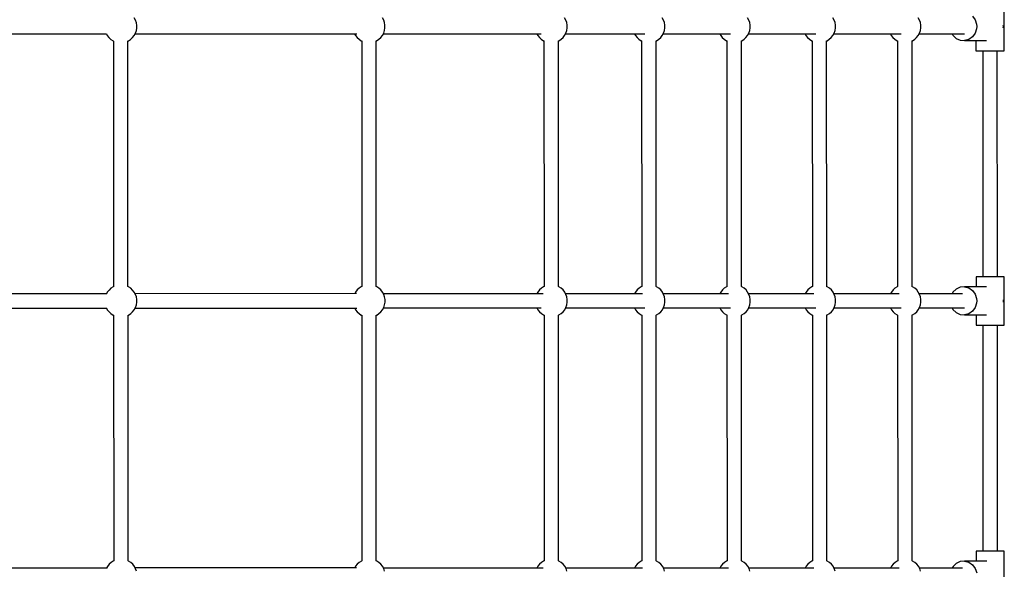
# Model space of a CAD drawing. Units: millimetres. Extents: x -553 to 12115, y -349 to 10473.
# Drawn here: x 8314 to 9538, y 5495 to 6178 of the extents above; entities that cross this region are included whole.
import ezdxf

# ---------------------------------------------------------------- set-up
doc = ezdxf.new("R2010")
doc.units = ezdxf.units.MM
doc.layers.add('PV-2D68A', color=7, linetype='Continuous')

msp = doc.modelspace()

# ---------------------------------------------------------------- linework, layer by layer
at = {"layer": 'PV-2D68A'}
for p, q in [((9537.8, 6139.8), (9537.8, 6199.8)), ((8458.1, 6177.7), (8456.5, 6180.6)), ((8766.6, 6177.8), (8765, 6180.7)), ((8993.1, 6177.8), (8991.5, 6180.7)), ((9114.5, 6177.8), (9112.9, 6180.7)), ((9220.5, 6177.8), (9219, 6180.7)), ((9326.6, 6177.8), (9325, 6180.7)), ((9432.6, 6177.8), (9431, 6180.7)), ((9498.4, 6182.7), (9501.7, 6178.1)), ((8459.2, 6174.6), (8458.1, 6177.7)), ((8459.7, 6171.3), (8459.2, 6174.6)), ((8459.7, 6168), (8459.7, 6171.3)), ((8767.7, 6174.7), (8766.6, 6177.8)), ((8768.2, 6171.4), (8767.7, 6174.7)), ((8767.7, 6164.8), (8768.2, 6168.1)), ((8768.2, 6168.1), (8768.2, 6171.4)), ((8994.2, 6174.7), (8993.1, 6177.8)), ((8994.7, 6171.4), (8994.2, 6174.7)), ((8994.2, 6164.9), (8994.7, 6168.1)), ((8994.7, 6168.1), (8994.7, 6171.4)), ((9115.6, 6174.7), (9114.5, 6177.8)), ((9116.1, 6171.4), (9115.6, 6174.7)), ((9115.6, 6164.9), (9116.1, 6168.1)), ((9116.1, 6168.1), (9116.1, 6171.4)), ((9221.6, 6174.7), (9220.5, 6177.8)), ((9222.1, 6171.4), (9221.6, 6174.7)), ((9221.6, 6164.9), (9222.1, 6168.1)), ((9222.1, 6168.1), (9222.1, 6171.4)), ((9327.6, 6174.7), (9326.6, 6177.8)), ((9328.2, 6171.4), (9327.6, 6174.7)), ((9327.6, 6164.9), (9328.2, 6168.1)), ((9328.2, 6168.1), (9328.2, 6171.4)), ((9433.7, 6174.7), (9432.6, 6177.8)), ((9434.2, 6171.4), (9433.7, 6174.7)), ((9433.7, 6164.9), (9434.2, 6168.1)), ((9434.2, 6168.1), (9434.2, 6171.4)), ((9501.7, 6178.1), (9503.5, 6172.7)), ((9503.5, 6172.7), (9503.7, 6169.8)), ((9503.7, 6169.8), (9503.5, 6166.9)), ((9536.8, 6169.8), (9536.7, 6171.3)), ((9536.7, 6168.3), (9536.8, 6169.8)), ((8296.2, 6160.6), (8422.2, 6160.7)), ((8422, 6160.7), (8423, 6158.7)), ((8423, 6158.7), (8425.1, 6156.1)), ((8425.1, 6156.1), (8427.5, 6153.9)), ((8452.1, 6153.9), (8454.5, 6156.1)), ((8454.5, 6156.1), (8456.5, 6158.7)), ((8456.5, 6158.7), (8458.1, 6161.6)), ((8457.6, 6160.7), (8733.1, 6160.7)), ((8458.1, 6161.6), (8459.2, 6164.8)), ((8459.2, 6164.8), (8459.7, 6168)), ((8730.5, 6160.7), (8731.5, 6158.8)), ((8731.5, 6158.8), (8733.6, 6156.2)), ((8733.6, 6156.2), (8736, 6154)), ((8760.6, 6154), (8763, 6156.2)), ((8763, 6156.2), (8765, 6158.8)), ((8765, 6158.8), (8766.6, 6161.7)), ((8766.2, 6160.9), (8962.2, 6160.9)), ((8766.6, 6161.7), (8767.7, 6164.8)), ((8956.9, 6160.9), (8958.1, 6158.8)), ((8958.1, 6158.8), (8960.1, 6156.2)), ((8960.1, 6156.2), (8962.5, 6154)), ((8987.1, 6154), (8989.5, 6156.2)), ((8989.5, 6156.2), (8991.5, 6158.8)), ((8991.5, 6158.8), (8993.1, 6161.7)), ((8992.7, 6160.9), (9091, 6160.9)), ((8993.1, 6161.7), (8994.2, 6164.9)), ((9078.3, 6160.9), (9079.4, 6158.8)), ((9079.4, 6158.8), (9081.5, 6156.2)), ((9081.5, 6156.2), (9083.9, 6154)), ((9108.5, 6154), (9110.9, 6156.2)), ((9110.9, 6156.2), (9112.9, 6158.8)), ((9112.9, 6158.8), (9114.5, 6161.7)), ((9114, 6160.9), (9197.6, 6160.9)), ((9114.5, 6161.7), (9115.6, 6164.9)), ((9184.4, 6160.9), (9185.5, 6158.8)), ((9185.5, 6158.8), (9187.5, 6156.2)), ((9187.5, 6156.2), (9189.9, 6154)), ((9214.5, 6154), (9216.9, 6156.2)), ((9216.9, 6156.2), (9219, 6158.8)), ((9219, 6158.8), (9220.5, 6161.7)), ((9220.1, 6160.9), (9303.7, 6160.9)), ((9220.5, 6161.7), (9221.6, 6164.9)), ((9290.4, 6160.9), (9291.5, 6158.8)), ((9291.5, 6158.8), (9293.5, 6156.2)), ((9293.5, 6156.2), (9296, 6154)), ((9320.5, 6154), (9323, 6156.2)), ((9323, 6156.2), (9325, 6158.8)), ((9325, 6158.8), (9326.6, 6161.7)), ((9326.1, 6160.9), (9409.7, 6160.9)), ((9326.6, 6161.7), (9327.6, 6164.9)), ((9396.4, 6160.9), (9397.5, 6158.8)), ((9397.5, 6158.8), (9399.6, 6156.2)), ((9399.6, 6156.2), (9402, 6154)), ((9426.6, 6154), (9429, 6156.2)), ((9429, 6156.2), (9431, 6158.8)), ((9431, 6158.8), (9432.6, 6161.7)), ((9432.1, 6160.9), (9488.5, 6160.9)), ((9432.6, 6161.7), (9433.7, 6164.9)), ((9473.2, 6160.9), (9474.2, 6159)), ((9474.2, 6159), (9478.2, 6155.1)), ((9498.4, 6156.9), (9493.8, 6153.7)), ((9501.7, 6161.4), (9498.4, 6156.9)), ((9503.5, 6166.9), (9501.7, 6161.4)), ((8427.5, 6153.9), (8430.3, 6152.1)), ((8430.3, 6152.1), (8430.9, 6151.8)), ((8430.8, 6151.8), (8430.9, 5846.5)), ((8448.8, 6151.8), (8449.3, 6152.1)), ((8448.8, 5846.5), (8448.8, 6151.9)), ((8449.3, 6152.1), (8452.1, 6153.9)), ((8736, 6154), (8738.8, 6152.1)), ((8738.8, 6152.1), (8739.4, 6151.8)), ((8739.3, 6151.9), (8739.4, 5846.5)), ((8757.2, 6151.9), (8757.8, 6152.1)), ((8757.3, 5846.5), (8757.2, 6151.9)), ((8757.8, 6152.1), (8760.6, 6154)), ((8962.5, 6154), (8965.3, 6152.2)), ((8965.3, 6152.2), (8966, 6151.9)), ((8965.8, 6151.9), (8965.9, 5846.6)), ((8983.8, 6151.9), (8984.3, 6152.2)), ((8983.9, 5846.6), (8983.8, 6152)), ((8984.3, 6152.2), (8987.1, 6154)), ((9083.9, 6154), (9086.7, 6152.2)), ((9086.7, 6152.2), (9087.3, 6151.9)), ((9087.2, 6151.9), (9087.3, 5846.6)), ((9105.2, 6151.9), (9105.7, 6152.2)), ((9105.2, 5846.6), (9105.2, 6152)), ((9105.7, 6152.2), (9108.5, 6154)), ((9189.9, 6154), (9192.7, 6152.2)), ((9192.7, 6152.2), (9193.4, 6151.9)), ((9193.2, 6151.9), (9193.3, 5846.6)), ((9211.2, 6151.9), (9211.7, 6152.2)), ((9211.3, 5846.6), (9211.2, 6152)), ((9211.7, 6152.2), (9214.5, 6154)), ((9296, 6154), (9298.7, 6152.2)), ((9298.7, 6152.2), (9299.3, 6151.9)), ((9299.3, 6152), (9299.4, 5846.6)), ((9317.1, 6151.9), (9317.8, 6152.2)), ((9317.3, 5846.6), (9317.2, 6151.9)), ((9317.8, 6152.2), (9320.5, 6154)), ((9402, 6154), (9404.8, 6152.2)), ((9404.8, 6152.2), (9405.3, 6151.9)), ((9405.3, 6152), (9405.4, 5846.6)), ((9423.1, 6151.9), (9423.8, 6152.2)), ((9423.3, 5846.6), (9423.3, 6151.9)), ((9423.8, 6152.2), (9426.6, 6154)), ((9478.2, 6155.1), (9483.1, 6152.8)), ((9483.1, 6152.8), (9488.5, 6152.3)), ((9493.8, 6153.7), (9488.5, 6152.3)), ((9488.5, 6152.3), (9515.9, 6152.3)), ((9502.8, 6152.3), (9502.8, 6139.8)), ((9502.8, 6139.8), (9505.2, 6139.8)), ((9505.2, 6139.8), (9511.6, 6139.8)), ((9511.4, 6139.8), (9511.4, 5858.7)), ((9511.6, 6139.8), (9520.3, 6139.8)), ((9520.3, 6139.8), (9529.1, 6139.8)), ((9529.1, 6139.8), (9535.5, 6139.8)), ((9529.4, 5858.7), (9529.3, 6139.8)), ((9535.5, 6139.8), (9537.8, 6139.8)), ((9537.9, 5858.7), (9502.9, 5858.7)), ((9502.9, 5858.7), (9502.9, 5846.2)), ((9537.9, 5798.7), (9537.9, 5858.7)), ((8422.4, 5837.6), (8106.4, 5837.5)), ((8423.1, 5839.6), (8422.1, 5837.6)), ((8425.2, 5842.2), (8423.1, 5839.6)), ((8427.6, 5844.4), (8425.2, 5842.2)), ((8430.3, 5846.2), (8427.6, 5844.4)), ((8431, 5846.5), (8430.3, 5846.2)), ((8449.4, 5846.2), (8448.8, 5846.5)), ((8452.2, 5844.4), (8449.4, 5846.2)), ((8454.6, 5842.2), (8452.2, 5844.4)), ((8456.6, 5839.6), (8454.6, 5842.2)), ((8458.2, 5836.7), (8456.6, 5839.6)), ((8732.7, 5837.7), (8457.7, 5837.6)), ((8731.6, 5839.6), (8730.6, 5837.7)), ((8733.6, 5842.3), (8731.6, 5839.6)), ((8736.1, 5844.5), (8733.6, 5842.3)), ((8738.8, 5846.3), (8736.1, 5844.5)), ((8739.5, 5846.6), (8738.8, 5846.3)), ((8757.9, 5846.3), (8757.3, 5846.5)), ((8760.6, 5844.5), (8757.9, 5846.3)), ((8763.1, 5842.3), (8760.6, 5844.5)), ((8765.1, 5839.7), (8763.1, 5842.3)), ((8766.7, 5836.7), (8765.1, 5839.7)), ((8958.1, 5839.7), (8957, 5837.6)), ((8960.2, 5842.3), (8958.1, 5839.7)), ((8962.6, 5844.5), (8960.2, 5842.3)), ((8965.4, 5846.3), (8962.6, 5844.5)), ((8966, 5846.6), (8965.4, 5846.3)), ((8984.4, 5846.3), (8983.9, 5846.6)), ((8987.2, 5844.5), (8984.4, 5846.3)), ((8989.6, 5842.3), (8987.2, 5844.5)), ((8991.6, 5839.7), (8989.6, 5842.3)), ((8993.2, 5836.8), (8991.6, 5839.7)), ((9079.5, 5839.7), (9078.4, 5837.6)), ((9081.6, 5842.3), (9079.5, 5839.7)), ((9084, 5844.5), (9081.6, 5842.3)), ((9086.7, 5846.3), (9084, 5844.5)), ((9087.4, 5846.6), (9086.7, 5846.3)), ((9105.8, 5846.3), (9105.2, 5846.6)), ((9108.6, 5844.5), (9105.8, 5846.3)), ((9111, 5842.3), (9108.6, 5844.5)), ((9113, 5839.7), (9111, 5842.3)), ((9114.6, 5836.8), (9113, 5839.7)), ((9195.1, 5837.6), (9114.1, 5837.6)), ((9185.6, 5839.7), (9184.5, 5837.6)), ((9187.6, 5842.3), (9185.6, 5839.7)), ((9190, 5844.5), (9187.6, 5842.3)), ((9192.8, 5846.3), (9190, 5844.5)), ((9193.5, 5846.6), (9192.8, 5846.3)), ((9211.8, 5846.3), (9211.3, 5846.6)), ((9214.6, 5844.5), (9211.8, 5846.3)), ((9217, 5842.3), (9214.6, 5844.5)), ((9219, 5839.7), (9217, 5842.3)), ((9220.6, 5836.8), (9219, 5839.7)), ((9301.2, 5837.6), (9220.2, 5837.6)), ((9291.6, 5839.7), (9290.5, 5837.6)), ((9293.6, 5842.3), (9291.6, 5839.7)), ((9296.1, 5844.5), (9293.6, 5842.3)), ((9298.8, 5846.3), (9296.1, 5844.5)), ((9299.4, 5846.6), (9298.8, 5846.3)), ((9317.9, 5846.3), (9317.2, 5846.6)), ((9320.6, 5844.5), (9317.9, 5846.3)), ((9323.1, 5842.3), (9320.6, 5844.5)), ((9325.1, 5839.7), (9323.1, 5842.3)), ((9326.7, 5836.8), (9325.1, 5839.7)), ((9407.2, 5837.6), (9326.2, 5837.6)), ((9397.6, 5839.7), (9396.5, 5837.6)), ((9399.7, 5842.3), (9397.6, 5839.7)), ((9402.1, 5844.5), (9399.7, 5842.3)), ((9404.9, 5846.3), (9402.1, 5844.5)), ((9405.4, 5846.6), (9404.9, 5846.3)), ((9423.9, 5846.3), (9423.2, 5846.6)), ((9426.7, 5844.5), (9423.9, 5846.3)), ((9429.1, 5842.3), (9426.7, 5844.5)), ((9431.1, 5839.7), (9429.1, 5842.3)), ((9432.7, 5836.8), (9431.1, 5839.7)), ((9486, 5837.6), (9432.2, 5837.6)), ((9474.2, 5839.5), (9473.3, 5837.6)), ((9478.2, 5843.4), (9474.2, 5839.5)), ((9483.2, 5845.7), (9478.2, 5843.4)), ((9488.6, 5846.2), (9483.2, 5845.7)), ((9516, 5846.2), (9488.6, 5846.2)), ((9488.6, 5846.2), (9493.9, 5844.8)), ((9493.9, 5844.8), (9498.5, 5841.6)), ((9498.5, 5841.6), (9501.8, 5837.1)), ((8459.3, 5833.6), (8458.2, 5836.7)), ((8459.8, 5830.3), (8459.3, 5833.6)), ((8459.3, 5823.7), (8459.8, 5827)), ((8459.8, 5827), (8459.8, 5830.3)), ((8964.9, 5837.6), (8766.2, 5837.5)), ((8767.7, 5833.6), (8766.7, 5836.7)), ((8768.3, 5830.4), (8767.7, 5833.6)), ((8767.7, 5823.8), (8768.3, 5827.1)), ((8768.3, 5827.1), (8768.3, 5830.4)), ((9088.2, 5837.6), (8992.7, 5837.6)), ((8994.3, 5833.7), (8993.2, 5836.8)), ((8994.8, 5830.4), (8994.3, 5833.7)), ((8994.3, 5823.8), (8994.8, 5827.1)), ((8994.8, 5827.1), (8994.8, 5830.4)), ((9115.7, 5833.7), (9114.6, 5836.8)), ((9116.2, 5830.4), (9115.7, 5833.7)), ((9115.7, 5823.8), (9116.2, 5827.1)), ((9116.2, 5827.1), (9116.2, 5830.4)), ((9221.7, 5833.7), (9220.6, 5836.8)), ((9222.2, 5830.4), (9221.7, 5833.7)), ((9221.7, 5823.8), (9222.2, 5827.1)), ((9222.2, 5827.1), (9222.2, 5830.4)), ((9327.7, 5833.7), (9326.7, 5836.8)), ((9328.3, 5830.4), (9327.7, 5833.7)), ((9327.7, 5823.8), (9328.3, 5827.1)), ((9328.3, 5827.1), (9328.3, 5830.4)), ((9433.8, 5833.7), (9432.7, 5836.8)), ((9434.3, 5830.4), (9433.8, 5833.7)), ((9433.8, 5823.8), (9434.3, 5827.1)), ((9434.3, 5827.1), (9434.3, 5830.4)), ((9501.8, 5837.1), (9503.6, 5831.6)), ((9503.6, 5825.9), (9501.8, 5820.4)), ((9503.6, 5831.6), (9503.8, 5828.7)), ((9503.8, 5828.7), (9503.6, 5825.9)), ((9536.9, 5828.7), (9536.8, 5830.2)), ((9536.8, 5827.3), (9536.9, 5828.7)), ((8106.4, 5819.6), (8422.3, 5819.7)), ((8422.1, 5819.7), (8423.1, 5817.7)), ((8423.1, 5817.7), (8425.2, 5815.1)), ((8425.2, 5815.1), (8427.6, 5812.9)), ((8452.2, 5812.9), (8454.6, 5815.1)), ((8454.6, 5815.1), (8456.6, 5817.7)), ((8456.6, 5817.7), (8458.2, 5820.6)), ((8457.7, 5819.7), (8733.2, 5819.7)), ((8458.2, 5820.6), (8459.3, 5823.7)), ((8730.6, 5819.7), (8731.6, 5817.8)), ((8731.6, 5817.8), (8733.6, 5815.2)), ((8733.6, 5815.2), (8736.1, 5812.9)), ((8760.6, 5812.9), (8763.1, 5815.2)), ((8763.1, 5815.2), (8765.1, 5817.8)), ((8765.1, 5817.8), (8766.7, 5820.7)), ((8766.2, 5819.9), (8962.2, 5819.9)), ((8766.7, 5820.7), (8767.7, 5823.8)), ((8957, 5819.9), (8958.1, 5817.8)), ((8958.1, 5817.8), (8960.2, 5815.2)), ((8960.2, 5815.2), (8962.6, 5813)), ((8987.2, 5813), (8989.6, 5815.2)), ((8989.6, 5815.2), (8991.6, 5817.8)), ((8991.6, 5817.8), (8993.2, 5820.7)), ((8992.7, 5819.9), (9091.1, 5819.9)), ((8993.2, 5820.7), (8994.3, 5823.8)), ((9078.4, 5819.9), (9079.5, 5817.8)), ((9079.5, 5817.8), (9081.6, 5815.2)), ((9081.6, 5815.2), (9084, 5813)), ((9108.6, 5813), (9111, 5815.2)), ((9111, 5815.2), (9113, 5817.8)), ((9113, 5817.8), (9114.6, 5820.7)), ((9114.1, 5819.9), (9197.7, 5819.9)), ((9114.6, 5820.7), (9115.7, 5823.8)), ((9184.5, 5819.9), (9185.6, 5817.8)), ((9185.6, 5817.8), (9187.6, 5815.2)), ((9187.6, 5815.2), (9190, 5813)), ((9214.6, 5813), (9217, 5815.2)), ((9217, 5815.2), (9219.1, 5817.8)), ((9219.1, 5817.8), (9220.6, 5820.7)), ((9220.2, 5819.9), (9303.7, 5819.9)), ((9220.6, 5820.7), (9221.7, 5823.8)), ((9290.5, 5819.9), (9291.6, 5817.8)), ((9291.6, 5817.8), (9293.6, 5815.2)), ((9293.6, 5815.2), (9296.1, 5813)), ((9320.6, 5813), (9323.1, 5815.2)), ((9323.1, 5815.2), (9325.1, 5817.8)), ((9325.1, 5817.8), (9326.7, 5820.7)), ((9326.2, 5819.9), (9409.8, 5819.9)), ((9326.7, 5820.7), (9327.7, 5823.8)), ((9396.5, 5819.9), (9397.6, 5817.8)), ((9397.6, 5817.8), (9399.7, 5815.2)), ((9399.7, 5815.2), (9402.1, 5813)), ((9426.7, 5813), (9429.1, 5815.2)), ((9429.1, 5815.2), (9431.1, 5817.8)), ((9431.1, 5817.8), (9432.7, 5820.7)), ((9432.2, 5819.9), (9488.6, 5819.9)), ((9432.7, 5820.7), (9433.8, 5823.8)), ((9473.3, 5819.9), (9474.2, 5818)), ((9474.2, 5818), (9478.2, 5814.1)), ((9478.2, 5814.1), (9483.2, 5811.8)), ((9498.5, 5815.9), (9493.9, 5812.7)), ((9501.8, 5820.4), (9498.5, 5815.9)), ((8427.6, 5812.9), (8430.4, 5811.1)), ((8430.4, 5811.1), (8431, 5810.8)), ((8430.9, 5810.8), (8431, 5505.4)), ((8448.9, 5810.8), (8449.4, 5811.1)), ((8448.9, 5505.4), (8448.9, 5810.8)), ((8449.4, 5811.1), (8452.2, 5812.9)), ((8736.1, 5812.9), (8738.8, 5811.1)), ((8738.8, 5811.1), (8739.5, 5810.8)), ((8739.4, 5810.9), (8739.5, 5505.5)), ((8757.3, 5810.9), (8757.9, 5811.1)), ((8757.4, 5505.5), (8757.3, 5810.9)), ((8757.9, 5811.1), (8760.6, 5812.9)), ((8962.6, 5813), (8965.4, 5811.2)), ((8965.4, 5811.2), (8966, 5810.9)), ((8965.9, 5810.9), (8966, 5505.6)), ((8983.9, 5810.9), (8984.4, 5811.2)), ((8983.9, 5505.5), (8983.9, 5810.9)), ((8984.4, 5811.2), (8987.2, 5813)), ((9084, 5813), (9086.8, 5811.2)), ((9086.8, 5811.2), (9087.4, 5810.9)), ((9087.3, 5810.9), (9087.4, 5505.5)), ((9105.2, 5810.9), (9105.8, 5811.2)), ((9105.3, 5505.5), (9105.2, 5810.9)), ((9105.8, 5811.2), (9108.6, 5813)), ((9190, 5813), (9192.8, 5811.2)), ((9192.8, 5811.2), (9193.5, 5810.9)), ((9193.3, 5810.9), (9193.4, 5505.5)), ((9211.3, 5810.9), (9211.8, 5811.2)), ((9211.4, 5505.5), (9211.3, 5810.9)), ((9211.8, 5811.2), (9214.6, 5813)), ((9296.1, 5813), (9298.8, 5811.2)), ((9298.8, 5811.2), (9299.4, 5810.9)), ((9299.4, 5810.9), (9299.5, 5505.5)), ((9317.2, 5810.9), (9317.9, 5811.2)), ((9317.4, 5505.6), (9317.3, 5810.9)), ((9317.9, 5811.2), (9320.6, 5813)), ((9402.1, 5813), (9404.9, 5811.2)), ((9404.9, 5811.2), (9405.4, 5810.9)), ((9405.4, 5810.9), (9405.5, 5505.5)), ((9423.2, 5810.9), (9423.9, 5811.2)), ((9423.4, 5505.6), (9423.4, 5810.9)), ((9423.9, 5811.2), (9426.7, 5813)), ((9483.2, 5811.8), (9488.6, 5811.3)), ((9493.9, 5812.7), (9488.6, 5811.3)), ((9488.6, 5811.3), (9516, 5811.3)), ((9502.9, 5811.3), (9502.9, 5798.7)), ((9502.9, 5798.7), (9505.3, 5798.7)), ((9505.3, 5798.7), (9511.7, 5798.7)), ((9511.4, 5798.7), (9511.5, 5517.7)), ((9511.7, 5798.7), (9537.9, 5798.7)), ((9529.5, 5517.7), (9529.4, 5798.7)), ((9538, 5517.7), (9503, 5517.7)), ((9503, 5517.7), (9503, 5505.2)), ((9538, 5457.7), (9538, 5517.7)), ((8422.6, 5496.6), (8106.4, 5496.6)), ((8423.2, 5498.6), (8422.2, 5496.6)), ((8425.2, 5501.2), (8423.2, 5498.6)), ((8427.7, 5503.4), (8425.2, 5501.2)), ((8430.4, 5505.2), (8427.7, 5503.4)), ((8431.1, 5505.5), (8430.4, 5505.2)), ((8449.5, 5505.2), (8448.9, 5505.4)), ((8452.2, 5503.4), (8449.5, 5505.2)), ((8454.7, 5501.2), (8452.2, 5503.4)), ((8456.7, 5498.6), (8454.7, 5501.2)), ((8458.3, 5495.7), (8456.7, 5498.6)), ((8732.8, 5496.7), (8457.7, 5496.7)), ((8459.4, 5492.5), (8458.3, 5495.7)), ((8731.7, 5498.7), (8730.7, 5496.7)), ((8733.7, 5501.3), (8731.7, 5498.7)), ((8736.2, 5503.5), (8733.7, 5501.3)), ((8738.9, 5505.3), (8736.2, 5503.5)), ((8739.6, 5505.6), (8738.9, 5505.3)), ((8758, 5505.3), (8757.4, 5505.6)), ((8760.7, 5503.5), (8758, 5505.3)), ((8763.2, 5501.3), (8760.7, 5503.5)), ((8765.2, 5498.7), (8763.2, 5501.3)), ((8766.8, 5495.8), (8765.2, 5498.7)), ((8965, 5496.5), (8766.3, 5496.6)), ((8767.8, 5492.6), (8766.8, 5495.8)), ((8958.2, 5498.7), (8957.1, 5496.5)), ((8960.2, 5501.3), (8958.2, 5498.7)), ((8962.7, 5503.5), (8960.2, 5501.3)), ((8965.4, 5505.3), (8962.7, 5503.5)), ((8966.1, 5505.6), (8965.4, 5505.3)), ((8984.5, 5505.3), (8983.9, 5505.5)), ((8987.2, 5503.5), (8984.5, 5505.3)), ((8989.7, 5501.3), (8987.2, 5503.5)), ((8991.7, 5498.7), (8989.7, 5501.3)), ((8993.3, 5495.8), (8991.7, 5498.7)), ((9088.3, 5496.6), (8992.8, 5496.6)), ((8994.3, 5492.6), (8993.3, 5495.8)), ((9079.6, 5498.7), (9078.5, 5496.6)), ((9081.6, 5501.3), (9079.6, 5498.7)), ((9084.1, 5503.5), (9081.6, 5501.3)), ((9086.8, 5505.3), (9084.1, 5503.5)), ((9087.5, 5505.6), (9086.8, 5505.3)), ((9105.9, 5505.3), (9105.3, 5505.6)), ((9108.6, 5503.5), (9105.9, 5505.3)), ((9111.1, 5501.3), (9108.6, 5503.5)), ((9113.1, 5498.7), (9111.1, 5501.3)), ((9114.7, 5495.8), (9113.1, 5498.7)), ((9195.2, 5496.6), (9114.2, 5496.6)), ((9115.7, 5492.6), (9114.7, 5495.8)), ((9185.7, 5498.7), (9184.5, 5496.6)), ((9187.7, 5501.3), (9185.7, 5498.7)), ((9190.1, 5503.5), (9187.7, 5501.3)), ((9192.9, 5505.3), (9190.1, 5503.5)), ((9193.5, 5505.6), (9192.9, 5505.3)), ((9211.9, 5505.3), (9211.4, 5505.6)), ((9214.7, 5503.5), (9211.9, 5505.3)), ((9217.1, 5501.3), (9214.7, 5503.5)), ((9219.1, 5498.7), (9217.1, 5501.3)), ((9220.7, 5495.8), (9219.1, 5498.7)), ((9301.2, 5496.6), (9220.2, 5496.6)), ((9221.8, 5492.6), (9220.7, 5495.8)), ((9291.7, 5498.7), (9290.6, 5496.6)), ((9293.7, 5501.3), (9291.7, 5498.7)), ((9296.1, 5503.5), (9293.7, 5501.3)), ((9298.9, 5505.3), (9296.1, 5503.5)), ((9299.5, 5505.5), (9298.9, 5505.3)), ((9317.9, 5505.3), (9317.3, 5505.6)), ((9320.7, 5503.5), (9317.9, 5505.3)), ((9323.1, 5501.3), (9320.7, 5503.5)), ((9325.2, 5498.7), (9323.1, 5501.3)), ((9326.7, 5495.8), (9325.2, 5498.7)), ((9407.3, 5496.6), (9326.3, 5496.6)), ((9327.8, 5492.6), (9326.7, 5495.8)), ((9397.7, 5498.7), (9396.6, 5496.6)), ((9399.7, 5501.3), (9397.7, 5498.7)), ((9402.2, 5503.5), (9399.7, 5501.3)), ((9404.9, 5505.3), (9402.2, 5503.5)), ((9405.5, 5505.5), (9404.9, 5505.3)), ((9424, 5505.3), (9423.3, 5505.6)), ((9426.7, 5503.5), (9424, 5505.3)), ((9429.2, 5501.3), (9426.7, 5503.5)), ((9431.2, 5498.7), (9429.2, 5501.3)), ((9432.8, 5495.8), (9431.2, 5498.7)), ((9486.1, 5496.6), (9432.3, 5496.6)), ((9433.9, 5492.6), (9432.8, 5495.8)), ((9474.3, 5498.5), (9473.4, 5496.6)), ((9478.3, 5502.4), (9474.3, 5498.5)), ((9483.3, 5504.7), (9478.3, 5502.4)), ((9488.7, 5505.2), (9483.3, 5504.7)), ((9516.1, 5505.2), (9488.7, 5505.2)), ((9488.7, 5505.2), (9494, 5503.7)), ((9494, 5503.7), (9498.5, 5500.6)), ((9498.5, 5500.6), (9501.9, 5496.1)), ((9501.9, 5496.1), (9503.7, 5490.6))]:
    msp.add_line(p, q, dxfattribs=at)

doc.saveas('drawing.dxf')
